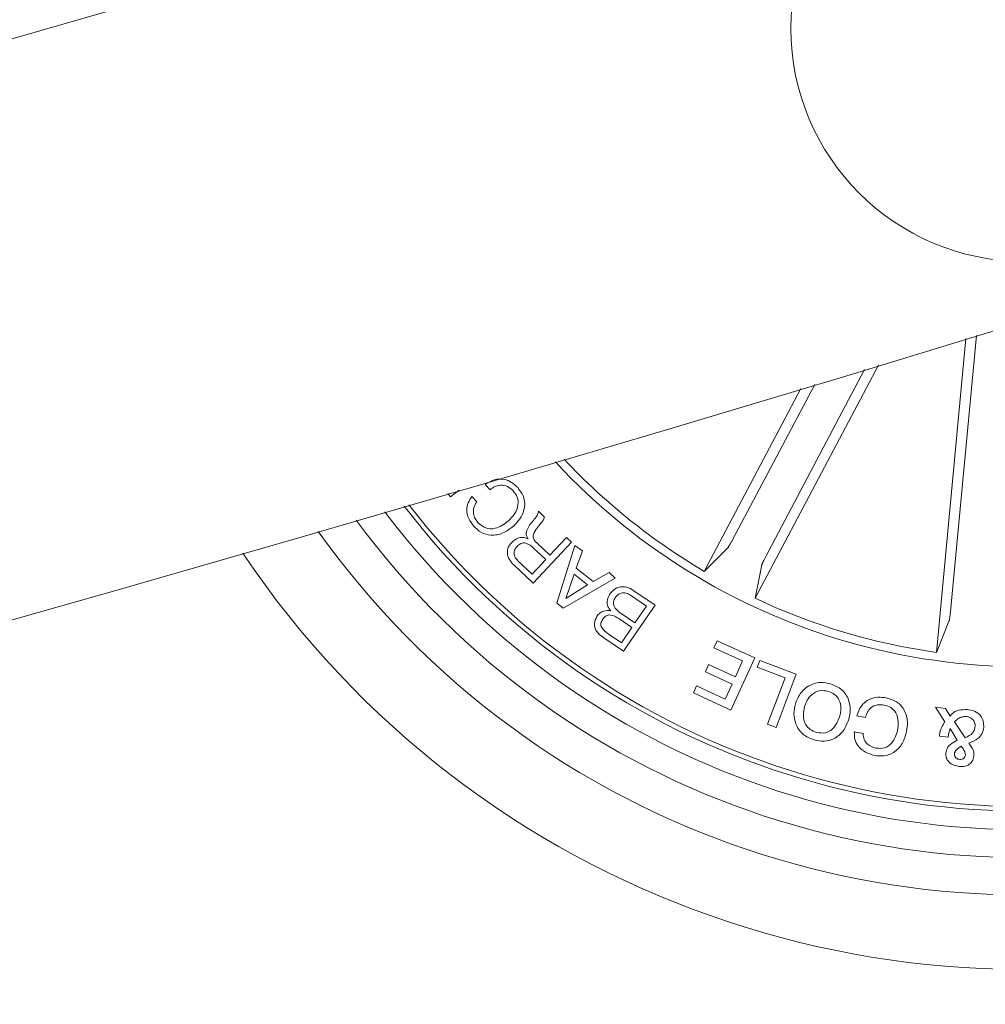
# Model space of a CAD drawing. Units: inches. Extents: x 1.3 to 15.2, y -1.9 to 5.7.
# Drawn here: x 12.7 to 12.8, y -1.8 to -1.7 of the extents above; entities that cross this region are included whole.
import ezdxf

# ---------------------------------------------------------------- set-up
doc = ezdxf.new("R2010")
doc.units = ezdxf.units.IN
doc.header["$MEASUREMENT"] = 0

msp = doc.modelspace()

# ---------------------------------------------------------------- linework, layer by layer
at = {"color": 7, "linetype": 'Continuous', "lineweight": 0}
for p, q in [((12.79883495211953, -1.742785992679112, 0.0001791338231357839), (12.79725614428872, -1.759622635898106, 0.0001791338231357839)), ((12.79801425576562, -1.757432522830479, 0.0001791338231357839), (12.79940393805856, -1.742612185534947, 0.0001791338231357839)), ((12.79414531827325, -1.744212212619297, 0.0001791338231357839), (12.78753331542367, -1.756722989139073, 0.0001791338231357839)), ((12.78809878468865, -1.754475178775303, 0.0001791338231357839), (12.79340425372476, -1.744436802920811, 0.0001791338231357839)), ((12.78998431802148, -1.745469632205479, 0.0001791338231357839), (12.78480032325143, -1.755278410968296, 0.0001791338231357839)), ((12.78633877873773, -1.753545107898228, 0.0001791338231357839), (12.79072466731424, -1.74524647241544, 0.0001791338231357839)), ((12.7716438496148, -1.75092274194669, 0.0001791338231357839), (12.77117780089731, -1.751284661349766, 0.0001791338231357839)), ((12.77330515027398, -1.750901284274571, 0.0001791338231357839), (12.77304473758096, -1.750614705142491, 0.0001791338231357839)), ((12.77117780089731, -1.751284661349766, 0.0001791338231357839), (12.77103516698236, -1.751101079043858, 0.0001791338231357839)), ((12.77232858777398, -1.75126511102628, 0.0001791338231357839), (12.77258900046701, -1.75155169015836, 0.0001791338231357839)), ((12.77590003848428, -1.752055230197422, 0.0001791338231357839), (12.77622720837945, -1.752362074908726, 0.0001791338231357839)), ((12.77651539683694, -1.754415574130528, 0.0001791338231357839), (12.77740505576486, -1.753466429767125, 0.0001791338231357839)), ((12.77740505576486, -1.753466429767125, 0.0001791338231357839), (12.77766677976007, -1.753712000903599, 0.0001791338231357839)), ((12.77766677976007, -1.753712000903599, 0.0001791338231357839), (12.77561125398034, -1.755904259738438, 0.0001791338231357839)), ((12.77630052209252, -1.754644217547886, 0.0001791338231357839), (12.77565786481256, -1.754041733798497, 0.0001791338231357839)), ((12.77579030633325, -1.753735842761509, 0.0001791338231357839), (12.77651539683694, -1.754415574130528, 0.0001791338231357839)), ((12.77689078688974, -1.75698119646024, 0.0001791338231357839), (12.77785805106515, -1.753896298465245, 0.0001791338231357839)), ((12.77785805106515, -1.753896298465245, 0.0001791338231357839), (12.77826157451028, -1.754183831271641, 0.0001791338231357839)), ((12.77826157451028, -1.754183831271641, 0.0001791338231357839), (12.77792498708124, -1.755096259173863, 0.0001791338231357839)), ((12.78480032325143, -1.755278410968296, 0.0001791338231357839), (12.78608975053186, -1.753969969806187, 0.0001791338231357839)), ((12.77479878306741, -1.754711928424351, 0.0001791338231357839), (12.77556440472955, -1.755430045184605, 0.0001791338231357839)), ((12.77556440472955, -1.755430045184605, 0.0001791338231357839), (12.77630052209252, -1.754644217547886, 0.0001791338231357839)), ((12.77561125398034, -1.755904259738438, 0.0001791338231357839), (12.77457770943994, -1.754934849795811, 0.0001791338231357839)), ((12.77792498708124, -1.755096259173863, 0.0001791338231357839), (12.77883759379739, -1.755828204211705, 0.0001791338231357839)), ((12.78753331542367, -1.756722989139073, 0.0001791338231357839), (12.78788802266473, -1.754920306262486, 0.0001791338231357839)), ((12.78002307057733, -1.755633893069737, 0.0001791338231357839), (12.77722105622643, -1.757246079501622, 0.0001791338231357839)), ((12.77781972527856, -1.755434336719029, 0.0001791338231357839), (12.77736482262964, -1.756727280673497, 0.0001791338231357839)), ((12.77853086829537, -1.756005110797398, 0.0001791338231357839), (12.77781972527856, -1.755434336719029, 0.0001791338231357839)), ((12.77883759379739, -1.755828204211705, 0.0001791338231357839), (12.77969345689172, -1.755335631427281, 0.0001791338231357839)), ((12.77969345689172, -1.755335631427281, 0.0001791338231357839), (12.78002307057733, -1.755633893069737, 0.0001791338231357839)), ((12.77736482262964, -1.756727280673497, 0.0001791338231357839), (12.77853086829537, -1.756005110797398, 0.0001791338231357839)), ((12.78096774459237, -1.756281437930577, 0.0001791338231357839), (12.78215435386056, -1.757092061099522, 0.0001791338231357839)), ((12.78169760346765, -1.757141890582554, 0.0001791338231357839), (12.78083041549081, -1.75654870515775, 0.0001791338231357839)), ((12.77722105622643, -1.757246079501622, 0.0001791338231357839), (12.77689078688974, -1.75698119646024, 0.0001791338231357839)), ((12.78215435386056, -1.757092061099522, 0.0001791338231357839), (12.78046855569238, -1.75955778604459, 0.0001791338231357839)), ((12.78107950330133, -1.758045973834507, 0.0001791338231357839), (12.78169760346765, -1.757141890582554, 0.0001791338231357839)), ((12.78091106057519, -1.758292975482457, 0.0001791338231357839), (12.78020373225564, -1.75780898576688, 0.0001791338231357839)), ((12.78028837085122, -1.757505240497105, 0.0001791338231357839), (12.78107950330133, -1.758045973834507, 0.0001791338231357839)), ((12.78034910798425, -1.75911480432462, 0.0001791338231357839), (12.78091106057519, -1.758292975482457, 0.0001791338231357839)), ((12.79725614428872, -1.759622635898106, 0.0001791338231357839), (12.79794672370309, -1.757920327243321, 0.0001791338231357839)), ((12.78046855569238, -1.75955778604459, 0.0001791338231357839), (12.77956775069589, -1.758942427691929, 0.0001791338231357839)), ((12.7796417796647, -1.758630814609043, 0.0001791338231357839), (12.78034910798425, -1.75911480432462, 0.0001791338231357839)), ((12.7853083932435, -1.759376587924473, 0.0001791338231357839), (12.78548237920159, -1.758996787127964, 0.0001791338231357839)), ((12.78685823321695, -1.760086598453038, 0.0001791338231357839), (12.7853083932435, -1.759376587924473, 0.0001791338231357839)), ((12.78548237920159, -1.758996787127964, 0.0001791338231357839), (12.78750697017068, -1.75992399698209, 0.0001791338231357839)), ((12.78750697017068, -1.75992399698209, 0.0001791338231357839), (12.78622356295938, -1.762725653705113, 0.0001791338231357839)), ((12.78485611319894, -1.760663332995884, 0.0001791338231357839), (12.78503069520349, -1.760283293780796, 0.0001791338231357839)), ((12.78503069520349, -1.760283293780796, 0.0001791338231357839), (12.786466928724, -1.760941090640538, 0.0001791338231357839)), ((12.786466928724, -1.760941090640538, 0.0001791338231357839), (12.78685823321695, -1.760086598453038, 0.0001791338231357839)), ((12.78764000773782, -1.760425152835362, 0.0001791338231357839), (12.78777912497873, -1.760056080874913, 0.0001791338231357839)), ((12.78913447499627, -1.760988535937779, 0.0001791338231357839), (12.78764000773782, -1.760425152835362, 0.0001791338231357839)), ((12.78777912497873, -1.760056080874913, 0.0001791338231357839), (12.78973499179239, -1.760793747958653, 0.0001791338231357839)), ((12.78629240632409, -1.761321129855626, 0.0001791338231357839), (12.78485611319894, -1.760663332995884, 0.0001791338231357839)), ((12.78819445014352, -1.763480248507969, 0.0001791338231357839), (12.78913447499627, -1.760988535937779, 0.0001791338231357839)), ((12.78973499179239, -1.760793747958653, 0.0001791338231357839), (12.78865590930337, -1.763654532489292, 0.0001791338231357839)), ((12.78421077370996, -1.761803450641148, 0.0001791338231357839), (12.78438475966806, -1.761423649844639, 0.0001791338231357839)), ((12.78438475966806, -1.761423649844639, 0.0001791338231357839), (12.78592279792184, -1.762128415164463, 0.0001791338231357839)), ((12.78592279792184, -1.762128415164463, 0.0001791338231357839), (12.78629240632409, -1.761321129855626, 0.0001791338231357839)), ((12.78622356295938, -1.762725653705113, 0.0001791338231357839), (12.78421077370996, -1.761803450641148, 0.0001791338231357839)), ((12.79770466924066, -1.763352217730992, 0.0001791338231357839), (12.7972039306199, -1.762563052234166, 0.0001791338231357839)), ((12.7972039306199, -1.762563052234166, 0.0001791338231357839), (12.79775336623544, -1.76262814050626, 0.0001791338231357839)), ((12.79775336623544, -1.76262814050626, 0.0001791338231357839), (12.79799238086099, -1.763043704089634, 0.0001791338231357839)), ((12.79345736146325, -1.763120951709263, 0.0001791338231357839), (12.79297927260751, -1.763025107440464, 0.0001791338231357839)), ((12.78865590930337, -1.763654532489292, 0.0001791338231357839), (12.78819445014352, -1.763480248507969, 0.0001791338231357839)), ((12.79837492347116, -1.764329018649571, 0.0001791338231357839), (12.79799869895334, -1.763712468204014, 0.0001791338231357839)), ((12.79822805762643, -1.763342919406407, 0.0001791338231357839), (12.79881009698266, -1.764209570941441, 0.0001791338231357839)), ((12.79285249352807, -1.763884129580967, 0.0001791338231357839), (12.79332307219858, -1.763978543338292, 0.0001791338231357839)), ((12.79788521170968, -1.764166655597203, 0.0001791338231357839), (12.79742333531732, -1.764123263415806, 0.0001791338231357839))]:
    msp.add_line(p, q, dxfattribs=at)
msp.add_circle((12.80194814107793, -1.72614063767983, 0.0001791338231357839), 0.01249999999999912, dxfattribs=at)
for centre, radius, start, end in [((12.03557458758707, 0.7583455418973504, 0.0001791338231357839), 2.585000000000038, 240.1108120727953, 297.7275895478719), ((12.03557458758707, 0.7583455418973504, 0.0001791338231357839), 2.615000000000039, 240.1095541928516, 297.7536727093762), ((12.80194814107793, -1.72614063767983, 0.0001791338231357839), 0.05050000000000097, 213.8918163609291, 0.3943637662201791), ((12.80194814107793, -1.72614063767983, 0.0001791338231357839), 0.0465000000000012, 215.4778782115842, 358.808301915563), ((12.80194814107793, -1.72614063767983, 0.0001791338231357839), 0.04450000000000276, 216.3811139217497, 357.9050662054), ((12.80194814107793, -1.72614063767983, 0.0001791338231357839), 0.043000000000001, 217.1159043758748, 357.1702757512766), ((12.80194814107793, -1.72614063767983, 0.0001791338231357839), 0.04199444538644263, 217.639249669905, 356.6469304572451), ((12.80194814107793, -1.72614063767983, 0.0001791338231357839), 0.04175000000000073, 217.7704734718768, 356.5157066552756), ((12.80194814107793, -1.72614063767983, 0.0001791338231357839), 0.03425000000000005, 222.7778634929759, 287.1430900635777), ((12.80194814107793, -1.72614063767983, 0.0001791338231357839), 0.03380918254822775, 223.147765674021, 239.5228615074236), ((12.80194814107793, -1.72614063767983, 0.0001791338231357839), 0.03380918254822859, 244.7633186197227, 262.0228615074256)]:
    msp.add_arc(centre, radius, start, end, dxfattribs=at)
for points, knots in [([(12.77304473758096, -1.750614705142491, 0.0001791338231357839), (12.77319959824231, -1.750517700606826, 0.0001791338231357839), (12.77350865024468, -1.750324110796955, 0.0001791338231357839), (12.77403547000371, -1.75029728255898, 0.0001791338231357839), (12.77447554195924, -1.750479201477679, 0.0001791338231357839), (12.77467970549445, -1.750679444199596, 0.0001791338231357839), (12.77478191495294, -1.750779690799229, 0.0001791338231357839)], [0, 0, 0, 0, 0.2802314872344899, 0.5592517912928847, 0.7793502365848353, 1, 1, 1, 1]), ([(12.7745358669793, -1.750956835803501, 0.0001791338231357839), (12.77443959698429, -1.750868200521607, 0.0001791338231357839), (12.77424736309087, -1.750691211779378, 0.0001791338231357839), (12.77387521692566, -1.750630408943371, 0.0001791338231357839), (12.77354592001597, -1.750711122249376, 0.0001791338231357839), (12.77338547258471, -1.750837845018664, 0.0001791338231357839), (12.77330515027398, -1.750901284274571, 0.0001791338231357839)], [0, 0, 0, 0, 0.2799890775992017, 0.5590879119834972, 0.779273015085097, 0.9999999999999999, 0.9999999999999999, 0.9999999999999999, 0.9999999999999999]), ([(12.77426907658929, -1.752582850512974, 0.0001791338231357839), (12.77439104703917, -1.752458109229755, 0.0001791338231357839), (12.77463446716213, -1.752209159270732, 0.0001791338231357839), (12.77483164650507, -1.751750285774476, 0.0001791338231357839), (12.77479080072344, -1.751283912831829, 0.0001791338231357839), (12.77462100029546, -1.75106606085785, 0.0001791338231357839), (12.7745358669793, -1.750956835803501, 0.0001791338231357839)], [0, 0, 0, 0, 0.281045283335375, 0.5608905886136701, 0.7798424845590782, 0.9999999999999999, 0.9999999999999999, 0.9999999999999999, 0.9999999999999999]), ([(12.77478191495294, -1.750779690799229, 0.0001791338231357839), (12.77491671295547, -1.750958333294632, 0.0001791338231357839), (12.77518568181831, -1.751314787158494, 0.0001791338231357839), (12.77516144498125, -1.751964627690652, 0.0001791338231357839), (12.77491570874505, -1.752478885685443, 0.0001791338231357839), (12.7746730293727, -1.752726115152251, 0.0001791338231357839), (12.77455154300088, -1.752849879321568, 0.0001791338231357839)], [0, 0, 0, 0, 0.279766291593003, 0.5582309818946138, 0.7788484671254287, 1, 1, 1, 1]), ([(12.77242383599634, -1.752854409274571, 0.0001791338231357839), (12.7723230619014, -1.752724309947277, 0.0001791338231357839), (12.77212170912753, -1.75246436357469, 0.0001791338231357839), (12.77202458013313, -1.75200422144262, 0.0001791338231357839), (12.77210188892233, -1.75158023491422, 0.0001791338231357839), (12.77225298832468, -1.751370198424022, 0.0001791338231357839), (12.77232858777398, -1.75126511102628, 0.0001791338231357839)], [0, 0, 0, 0, 0.2801852375557624, 0.559827154148383, 0.7797686540875471, 1, 1, 1, 1]), ([(12.77258900046701, -1.75155169015836, 0.0001791338231357839), (12.77252715260875, -1.751647604333867, 0.0001791338231357839), (12.77240363870645, -1.751839150725877, 0.0001791338231357839), (12.77238949708976, -1.752165962834942, 0.0001791338231357839), (12.77248123122864, -1.752445851760017, 0.0001791338231357839), (12.77259294825572, -1.752584837488472, 0.0001791338231357839), (12.77264884353036, -1.752654376086705, 0.0001791338231357839)], [0, 0, 0, 0, 0.2799876303541388, 0.5591521807648908, 0.77943102701752, 1, 1, 1, 1]), ([(12.77572998643274, -1.752423110064976, 0.0001791338231357839), (12.77577330835312, -1.752359548792954, 0.0001791338231357839), (12.77585062498897, -1.752246110984119, 0.0001791338231357839), (12.77588494750126, -1.752113525581988, 0.0001791338231357839), (12.77590003848428, -1.752055230197422, 0.0001791338231357839)], [0, 0, 0, 0, 0.5603182279005435, 1, 1, 1, 1]), ([(12.77264884353036, -1.752654376086705, 0.0001791338231357839), (12.77277813774552, -1.75277153401815, 0.0001791338231357839), (12.7730361818877, -1.753005356682861, 0.0001791338231357839), (12.7736931270422, -1.753007100788485, 0.0001791338231357839), (12.77405048156018, -1.752743869827588, 0.0001791338231357839), (12.77426907658929, -1.752582850512974, 0.0001791338231357839)], [0, 0, 0, 0, 0.2805434287499657, 0.5599058575698093, 0.9999999999999999, 0.9999999999999999, 0.9999999999999999, 0.9999999999999999]), ([(12.77534571528787, -1.753539862689488, 0.0001791338231357839), (12.77531698403465, -1.753494111158714, 0.0001791338231357839), (12.77525964191571, -1.753402799801753, 0.0001791338231357839), (12.77522496504892, -1.753239844528943, 0.0001791338231357839), (12.7752643681939, -1.753080178162518, 0.0001791338231357839), (12.77540638473527, -1.752789373663633, 0.0001791338231357839), (12.77558616511792, -1.752585892005685, 0.0001791338231357839), (12.77572998643274, -1.752423110064976, 0.0001791338231357839)], [0, 0, 0, 0, 0.1251203739875822, 0.2497164781041801, 0.3743487275473225, 0.4994893919926501, 1, 1, 1, 1]), ([(12.77622720837945, -1.752362074908726, 0.0001791338231357839), (12.77620162496944, -1.752428626068289, 0.0001791338231357839), (12.77615011980408, -1.752562608538829, 0.0001791338231357839), (12.77597120903529, -1.752748194960065, 0.0001791338231357839), (12.77586203094107, -1.752895662025081, 0.0001791338231357839), (12.77579531312341, -1.752985777911656, 0.0001791338231357839)], [0, 0, 0, 0, 0.2773690003178998, 0.5584062570453291, 1, 1, 1, 1]), ([(12.77455154300088, -1.752849879321568, 0.0001791338231357839), (12.77437334167491, -1.752987492670188, 0.0001791338231357839), (12.77401754108537, -1.753262254433617, 0.0001791338231357839), (12.77338097089518, -1.753379374728079, 0.0001791338231357839), (12.77280843098609, -1.753221558854813, 0.0001791338231357839), (12.77255219549525, -1.752976946326276, 0.0001791338231357839), (12.77242383599634, -1.752854409274571, 0.0001791338231357839)], [0, 0, 0, 0, 0.2804297247488615, 0.559912003170515, 0.7795407866255981, 1, 1, 1, 1]), ([(12.77579531312341, -1.752985777911656, 0.0001791338231357839), (12.77575164340699, -1.753051046653878, 0.0001791338231357839), (12.77566472012268, -1.753180962162878, 0.0001791338231357839), (12.77559101287238, -1.753399687116973, 0.0001791338231357839), (12.77566306595901, -1.753600082461118, 0.0001791338231357839), (12.77574784724215, -1.753690540639473, 0.0001791338231357839), (12.77579030633325, -1.753735842761509, 0.0001791338231357839)], [0, 0, 0, 0, 0.2811963618955973, 0.5597130761505869, 0.7795010653863941, 1, 1, 1, 1]), ([(12.77444646001214, -1.753737034854405, 0.0001791338231357839), (12.77451448447443, -1.753672851245645, 0.0001791338231357839), (12.77465032690693, -1.753544678861067, 0.0001791338231357839), (12.7748984950349, -1.753446445409862, 0.0001791338231357839), (12.77514350823115, -1.753451582628708, 0.0001791338231357839), (12.77527826978785, -1.753510417164994, 0.0001791338231357839), (12.77534571528787, -1.753539862689488, 0.0001791338231357839)], [0, 0, 0, 0, 0.280384975716751, 0.5599188271302553, 0.7797480566306952, 1, 1, 1, 1]), ([(12.78608975053186, -1.753969969806187, 0.0001791338231357839), (12.7860993458916, -1.7539579771323, 0.0001791338231357839), (12.78611854182997, -1.753933985261762, 0.0001791338231357839), (12.78617629957359, -1.753839237040316, 0.0001791338231357839), (12.786248043646, -1.753714003250321, 0.0001791338231357839), (12.78630507994196, -1.75360863699448, 0.0001791338231357839), (12.78633502622614, -1.753552182147155, 0.0001791338231357839), (12.78633877873773, -1.753545107898228, 0.0001791338231357839)], [0, 0, 0, 0, 0.2414633011899925, 0.4830579334035826, 0.7241158328716077, 0.9654294827568514, 1, 1, 1, 1]), ([(12.77457770943994, -1.754934849795811, 0.0001791338231357839), (12.77448980595289, -1.754842007876908, 0.0001791338231357839), (12.77431450904055, -1.754656862756223, 0.0001791338231357839), (12.77420258130489, -1.754307030929946, 0.0001791338231357839), (12.77425737458042, -1.753972812369584, 0.0001791338231357839), (12.77438335385375, -1.75381572422293, 0.0001791338231357839), (12.77444646001214, -1.753737034854405, 0.0001791338231357839)], [0, 0, 0, 0, 0.2808372360701238, 0.5600449083640617, 0.779615527481776, 1, 1, 1, 1]), ([(12.77474746346826, -1.753940405902378, 0.0001791338231357839), (12.77469635312903, -1.754005519946228, 0.0001791338231357839), (12.77459433806824, -1.754135486079162, 0.0001791338231357839), (12.77457409992686, -1.754377127684021, 0.0001791338231357839), (12.77466396426033, -1.754572847407568, 0.0001791338231357839), (12.77475377377588, -1.754665496193072, 0.0001791338231357839), (12.77479878306741, -1.754711928424351, 0.0001791338231357839)], [0, 0, 0, 0, 0.279934927872264, 0.558743673346097, 0.7788582365054674, 1, 1, 1, 1]), ([(12.77565786481256, -1.754041733798497, 0.0001791338231357839), (12.77552029408688, -1.753925691225552, 0.0001791338231357839), (12.77534815037937, -1.753780485923778, 0.0001791338231357839), (12.77508382281445, -1.753742462011891, 0.0001791338231357839), (12.7749097337205, -1.75378800446361, 0.0001791338231357839), (12.77481233953722, -1.753879475410704, 0.0001791338231357839), (12.77474746346826, -1.753940405902378, 0.0001791338231357839)], [0, 0, 0, 0, 0.4988979802212402, 0.6242763318092277, 0.7497235071691143, 1, 1, 1, 1]), ([(12.78809878468865, -1.754475178775303, 0.0001791338231357839), (12.78807280921652, -1.754524967328839, 0.0001791338231357839), (12.78802087140249, -1.754624519268491, 0.0001791338231357839), (12.78795491307494, -1.754758827692255, 0.0001791338231357839), (12.78790787095597, -1.7548619855878, 0.0001791338231357839), (12.78789105138607, -1.754906858027097, 0.0001791338231357839), (12.78788836585402, -1.754918782421308, 0.0001791338231357839), (12.78788802266473, -1.754920306262486, 0.0001791338231357839)], [0, 0, 0, 0, 0.2412428812404691, 0.4823638175830122, 0.723393994336678, 0.9646519886709355, 1, 1, 1, 1]), ([(12.77973744511957, -1.756481232699864, 0.0001791338231357839), (12.77982425793525, -1.756382276770337, 0.0001791338231357839), (12.77999792699244, -1.756184315411188, 0.0001791338231357839), (12.78036317273901, -1.756077503552389, 0.0001791338231357839), (12.78070261308527, -1.756122099008172, 0.0001791338231357839), (12.78087928274828, -1.756228274068361, 0.0001791338231357839), (12.78096774459237, -1.756281437930577, 0.0001791338231357839)], [0, 0, 0, 0, 0.2794793804038812, 0.5590985629860655, 0.7792323055333062, 1, 1, 1, 1]), ([(12.77977642655725, -1.757390322741978, 0.0001791338231357839), (12.77971799023927, -1.757317264635939, 0.0001791338231357839), (12.77960133429928, -1.757171419340951, 0.0001791338231357839), (12.77955353202014, -1.756825600188508, 0.0001791338231357839), (12.77966772766404, -1.756611774924155, 0.0001791338231357839), (12.77973744511957, -1.756481232699864, 0.0001791338231357839)], [0, 0, 0, 0, 0.2810621494330433, 0.5610820525685364, 1, 1, 1, 1]), ([(12.78002092481012, -1.756683650073521, 0.0001791338231357839), (12.77997949539047, -1.756755842106214, 0.0001791338231357839), (12.77991728568696, -1.756864244420045, 0.0001791338231357839), (12.77991537046475, -1.757031555311661, 0.0001791338231357839), (12.77999360717438, -1.757267106617357, 0.0001791338231357839), (12.78015748312609, -1.757399498832699, 0.0001791338231357839), (12.78028837085122, -1.757505240497105, 0.0001791338231357839)], [0, 0, 0, 0, 0.2503205524213607, 0.375877033364117, 0.5015129770550125, 1, 1, 1, 1]), ([(12.78083041549081, -1.75654870515775, 0.0001791338231357839), (12.78075490126806, -1.756504407846952, 0.0001791338231357839), (12.78060431122391, -1.756416070395479, 0.0001791338231357839), (12.78035116945666, -1.75641768263692, 0.0001791338231357839), (12.78014732398863, -1.756521536452121, 0.0001791338231357839), (12.78006310597041, -1.756629550507919, 0.0001791338231357839), (12.78002092481012, -1.756683650073521, 0.0001791338231357839)], [0, 0, 0, 0, 0.2804996185121809, 0.5593707833269623, 0.7793078962092216, 1, 1, 1, 1]), ([(12.77903136849756, -1.757690968570225, 0.0001791338231357839), (12.77908141272068, -1.757628516133389, 0.0001791338231357839), (12.77918141433524, -1.757503719620873, 0.0001791338231357839), (12.77944262291662, -1.75736598245321, 0.0001791338231357839), (12.77964998434096, -1.757381102830381, 0.0001791338231357839), (12.77977642655725, -1.757390322741978, 0.0001791338231357839)], [0, 0, 0, 0, 0.2810467213719763, 0.5616057988910497, 0.9999999999999999, 0.9999999999999999, 0.9999999999999999, 0.9999999999999999]), ([(12.77956775069589, -1.758942427691929, 0.0001791338231357839), (12.77933764786095, -1.758798961934607, 0.0001791338231357839), (12.77904974902264, -1.758619461213192, 0.0001791338231357839), (12.77890684890255, -1.758251081232521, 0.0001791338231357839), (12.77888362902069, -1.757987183258541, 0.0001791338231357839), (12.7789724031512, -1.757809192907169, 0.0001791338231357839), (12.77903136849756, -1.757690968570225, 0.0001791338231357839)], [0, 0, 0, 0, 0.4998335156706553, 0.6253790334776913, 0.751170133484943, 0.9999999999999999, 0.9999999999999999, 0.9999999999999999, 0.9999999999999999]), ([(12.77935472369546, -1.757834496554844, 0.0001791338231357839), (12.7793123666118, -1.757905433880493, 0.0001791338231357839), (12.77924880724053, -1.758011879637111, 0.0001791338231357839), (12.77924439017306, -1.758179191267628, 0.0001791338231357839), (12.77934060776346, -1.758407704666618, 0.0001791338231357839), (12.77950798336508, -1.758531697511527, 0.0001791338231357839), (12.7796417796647, -1.758630814609043, 0.0001791338231357839)], [0, 0, 0, 0, 0.2502291479750998, 0.3754840028326885, 0.5007759275185472, 1, 1, 1, 1]), ([(12.78020373225564, -1.75780898576688, 0.0001791338231357839), (12.78006230555803, -1.757720457837232, 0.0001791338231357839), (12.77988526063309, -1.757609634202629, 0.0001791338231357839), (12.77964034378065, -1.757618755976557, 0.0001791338231357839), (12.77948559873612, -1.757675935879417, 0.0001791338231357839), (12.77940702262948, -1.757771134172978, 0.0001791338231357839), (12.77935472369546, -1.757834496554844, 0.0001791338231357839)], [0, 0, 0, 0, 0.4989169604128748, 0.6245688918638999, 0.7501193734874542, 1, 1, 1, 1]), ([(12.7979467237031, -1.757920327243321, 0.0001791338231357839), (12.79795099228515, -1.757905606115552, 0.0001791338231357839), (12.79795953247983, -1.757876153408455, 0.0001791338231357839), (12.79797668929562, -1.757766483098438, 0.0001791338231357839), (12.79799496233757, -1.757623234128205, 0.0001791338231357839), (12.79800736919609, -1.757504108613238, 0.0001791338231357839), (12.79801348356619, -1.757440549831545, 0.0001791338231357839), (12.79801425576562, -1.757432522830479, 0.0001791338231357839)], [0, 0, 0, 0, 0.2414182596557916, 0.4830079189801302, 0.7243593727253228, 0.9651886403508627, 1, 1, 1, 1]), ([(12.78968605637903, -1.762391152438633, 0.0001791338231357839), (12.78977326564909, -1.762178241527836, 0.0001791338231357839), (12.78994756304139, -1.761752715474023, 0.0001791338231357839), (12.79046441553384, -1.761336527238365, 0.0001791338231357839), (12.79105228216836, -1.761197024653315, 0.0001791338231357839), (12.79140493787329, -1.761276214114938, 0.0001791338231357839), (12.79158160329217, -1.761315884646885, 0.0001791338231357839)], [0, 0, 0, 0, 0.2799939209544005, 0.5595988849442867, 0.7793778850629624, 1, 1, 1, 1]), ([(12.79158160329217, -1.761315884646885, 0.0001791338231357839), (12.79179485576643, -1.761399590922393, 0.0001791338231357839), (12.79222052723172, -1.761566676312947, 0.0001791338231357839), (12.79256540558217, -1.762130674846164, 0.0001791338231357839), (12.79266727491969, -1.76270825548472, 0.0001791338231357839), (12.79259200491196, -1.763056284394738, 0.0001791338231357839), (12.7925543510949, -1.763230385837071, 0.0001791338231357839)], [0, 0, 0, 0, 0.2798339521028467, 0.5585741916536707, 0.7791767646215121, 1, 1, 1, 1]), ([(12.79146388411874, -1.761719288882725, 0.0001791338231357839), (12.79130335477149, -1.761687727673189, 0.0001791338231357839), (12.79098301950085, -1.761624747484385, 0.0001791338231357839), (12.79057134410241, -1.761858969364594, 0.0001791338231357839), (12.79030816135116, -1.762178760297767, 0.0001791338231357839), (12.79022210720485, -1.762416455096398, 0.0001791338231357839), (12.79017904639596, -1.76253539567899, 0.0001791338231357839)], [0, 0, 0, 0, 0.279717346233528, 0.5581741490956896, 0.778913865964696, 1, 1, 1, 1]), ([(12.79206136107797, -1.763086142596714, 0.0001791338231357839), (12.79209437326818, -1.76293226686778, 0.0001791338231357839), (12.79216029605682, -1.762624988947406, 0.0001791338231357839), (12.79206827311553, -1.762184406741534, 0.0001791338231357839), (12.79181280821831, -1.761852377529342, 0.0001791338231357839), (12.79158031885195, -1.761763700091583, 0.0001791338231357839), (12.79146388411874, -1.761719288882725, 0.0001791338231357839)], [0, 0, 0, 0, 0.280610505657751, 0.5603574599551739, 0.7798193411634976, 1, 1, 1, 1]), ([(12.79297927260751, -1.763025107440464, 0.0001791338231357839), (12.79304927304631, -1.762842814621687, 0.0001791338231357839), (12.79318888491526, -1.762479242027544, 0.0001791338231357839), (12.79362489651048, -1.762120301734322, 0.0001791338231357839), (12.79412002187446, -1.762004091287684, 0.0001791338231357839), (12.79442215968969, -1.76204769216775, 0.0001791338231357839), (12.79457345843667, -1.762069525775425, 0.0001791338231357839)], [0, 0, 0, 0, 0.280365956866137, 0.5591738551745911, 0.779251586561501, 1, 1, 1, 1]), ([(12.79457345843667, -1.762069525775425, 0.0001791338231357839), (12.79479111360769, -1.762132966757077, 0.0001791338231357839), (12.79522536468077, -1.762259539970261, 0.0001791338231357839), (12.79560839943289, -1.762794505365415, 0.0001791338231357839), (12.79572896340073, -1.76336111184469, 0.0001791338231357839), (12.79567990407828, -1.763709161804089, 0.0001791338231357839), (12.79565534234399, -1.76388341432523, 0.0001791338231357839)], [0, 0, 0, 0, 0.2798681100179298, 0.5583741775299029, 0.7788983710881578, 1, 1, 1, 1]), ([(12.79070303082818, -1.764318766650669, 0.0001791338231357839), (12.79048602337005, -1.764235705585589, 0.0001791338231357839), (12.79005307122096, -1.764069990236726, 0.0001791338231357839), (12.78969085545413, -1.763506776364791, 0.0001791338231357839), (12.78957560052792, -1.76292203333899, 0.0001791338231357839), (12.78964922895658, -1.762568155059943, 0.0001791338231357839), (12.78968605637903, -1.762391152438633, 0.0001791338231357839)], [0, 0, 0, 0, 0.2800106938720779, 0.5586500699984278, 0.7792458617839704, 1, 1, 1, 1]), ([(12.79017904639596, -1.76253539567899, 0.0001791338231357839), (12.79014680856788, -1.762692849712758, 0.0001791338231357839), (12.79008240318093, -1.763007414575737, 0.0001791338231357839), (12.79018896362098, -1.763456802241921, 0.0001791338231357839), (12.79046406811449, -1.763783397420733, 0.0001791338231357839), (12.79070203370331, -1.763871307600533, 0.0001791338231357839), (12.79082128644342, -1.76391536241483, 0.0001791338231357839)], [0, 0, 0, 0, 0.2803953641980383, 0.5601795470641505, 0.7795908457668297, 1, 1, 1, 1]), ([(12.79445889830941, -1.762454094943516, 0.0001791338231357839), (12.79433151247647, -1.762438999626275, 0.0001791338231357839), (12.79407731458773, -1.76240887698482, 0.0001791338231357839), (12.79374013068529, -1.762566596037464, 0.0001791338231357839), (12.79353446305444, -1.762830183605187, 0.0001791338231357839), (12.79348309175997, -1.763023916752166, 0.0001791338231357839), (12.79345736146325, -1.763120951709263, 0.0001791338231357839)], [0, 0, 0, 0, 0.2802084697581226, 0.5591548115817432, 0.7791942441847017, 1, 1, 1, 1]), ([(12.79517200827951, -1.763815941867344, 0.0001791338231357839), (12.7951951151488, -1.763654549887329, 0.0001791338231357839), (12.79524120203137, -1.763332651964339, 0.0001791338231357839), (12.79512653454238, -1.762879292195526, 0.0001791338231357839), (12.794831419615, -1.762558244638326, 0.0001791338231357839), (12.79458324482813, -1.762488859806039, 0.0001791338231357839), (12.79445889830941, -1.762454094943516, 0.0001791338231357839)], [0, 0, 0, 0, 0.2810650527371907, 0.560587066926232, 0.7798347318164811, 1, 1, 1, 1]), ([(12.79082128644342, -1.76391536241483, 0.0001791338231357839), (12.79097833013234, -1.763943040165243, 0.0001791338231357839), (12.79129211712968, -1.763998342726294, 0.0001791338231357839), (12.79180749353841, -1.763690542369902, 0.0001791338231357839), (12.79196506737404, -1.763315395587911, 0.0001791338231357839), (12.79206136107797, -1.763086142596714, 0.0001791338231357839)], [0, 0, 0, 0, 0.2803908044614479, 0.5602452999983508, 1, 1, 1, 1]), ([(12.79799238086099, -1.763043704089634, 0.0001791338231357839), (12.79805408809131, -1.762970058758251, 0.0001791338231357839), (12.798177946778, -1.76282223792788, 0.0001791338231357839), (12.79850746941937, -1.762698284092005, 0.0001791338231357839), (12.79875306122455, -1.762695145323645, 0.0001791338231357839), (12.79890302062387, -1.762693228778355, 0.0001791338231357839)], [0, 0, 0, 0, 0.2788180117873083, 0.5596432149858778, 1, 1, 1, 1]), ([(12.79887596011514, -1.763072314319126, 0.0001791338231357839), (12.79880775675309, -1.763071123061353, 0.0001791338231357839), (12.7986713551367, -1.763068740635022, 0.0001791338231357839), (12.79843859946386, -1.763154621900634, 0.0001791338231357839), (12.79830786890453, -1.763271540412179, 0.0001791338231357839), (12.79822805762643, -1.763342919406407, 0.0001791338231357839)], [0, 0, 0, 0, 0.2803306934451132, 0.5606403930410174, 1, 1, 1, 1]), ([(12.79933622718209, -1.763599934634678, 0.0001791338231357839), (12.79933515842745, -1.763526008189276, 0.0001791338231357839), (12.7993330212211, -1.763378176252312, 0.0001791338231357839), (12.79920123251587, -1.763212053214319, 0.0001791338231357839), (12.79904573114904, -1.763104683567414, 0.0001791338231357839), (12.79893252727502, -1.763083099648055, 0.0001791338231357839), (12.79887596011514, -1.763072314319126, 0.0001791338231357839)], [0, 0, 0, 0, 0.2792439859892193, 0.5584088225893339, 0.7793400716171427, 0.9999999999999999, 0.9999999999999999, 0.9999999999999999, 0.9999999999999999]), ([(12.79890302062387, -1.762693228778355, 0.0001791338231357839), (12.79904109422605, -1.762711225022796, 0.0001791338231357839), (12.79931559033255, -1.762747002310798, 0.0001791338231357839), (12.79964020309935, -1.762988255274548, 0.0001791338231357839), (12.79978780510129, -1.763321006364341, 0.0001791338231357839), (12.79979415677409, -1.763538359741299, 0.0001791338231357839), (12.79979732871408, -1.763646903094761, 0.0001791338231357839)], [0, 0, 0, 0, 0.2811442217178159, 0.5589264928498564, 0.7797338221307508, 1, 1, 1, 1]), ([(12.7925543510949, -1.763230385837071, 0.0001791338231357839), (12.79247025754285, -1.763440927318088, 0.0001791338231357839), (12.79230221907606, -1.763861638143156, 0.0001791338231357839), (12.79180188448022, -1.764280210615693, 0.0001791338231357839), (12.79122563376601, -1.764433252892131, 0.0001791338231357839), (12.79087740168809, -1.76435696594678, 0.0001791338231357839), (12.79070303082818, -1.764318766650669, 0.0001791338231357839)], [0, 0, 0, 0, 0.2801142924683423, 0.5597334764076256, 0.7795445704877471, 1, 1, 1, 1]), ([(12.79742333531732, -1.764123263415806, 0.0001791338231357839), (12.79743213149932, -1.764028946943844, 0.0001791338231357839), (12.7974466058246, -1.763873746960995, 0.0001791338231357839), (12.79752530855303, -1.763670777570612, 0.0001791338231357839), (12.79761351961092, -1.763510760323756, 0.0001791338231357839), (12.79767429052775, -1.763405057439984, 0.0001791338231357839), (12.79770466924066, -1.763352217730992, 0.0001791338231357839)], [0, 0, 0, 0, 0.3401297319421077, 0.5596915094932635, 0.7798946284589269, 1, 1, 1, 1]), ([(12.79799869895334, -1.763712468204014, 0.0001791338231357839), (12.79797057256086, -1.763795658240598, 0.0001791338231357839), (12.79792039850487, -1.763944059126244, 0.0001791338231357839), (12.79789595344535, -1.764098701910628, 0.0001791338231357839), (12.79788521170968, -1.764166655597203, 0.0001791338231357839)], [0, 0, 0, 0, 0.5605764158521613, 1, 1, 1, 1]), ([(12.79881009698266, -1.764209570941441, 0.0001791338231357839), (12.79895408595178, -1.764135715432436, 0.0001791338231357839), (12.7991546695667, -1.764032831127691, 0.0001791338231357839), (12.79930679068456, -1.763785234251964, 0.0001791338231357839), (12.79932640331008, -1.76366177486288, 0.0001791338231357839), (12.79933622718209, -1.763599934634678, 0.0001791338231357839)], [0, 0, 0, 0, 0.5594383431851241, 0.7793247350591677, 1, 1, 1, 1]), ([(12.79979732871408, -1.763646903094761, 0.0001791338231357839), (12.79977733500901, -1.763763382645665, 0.0001791338231357839), (12.79973742444264, -1.763995894070112, 0.0001791338231357839), (12.79943892127718, -1.764310389601539, 0.0001791338231357839), (12.7991647099095, -1.764429884024517, 0.0001791338231357839), (12.7989967787301, -1.764503064212315, 0.0001791338231357839)], [0, 0, 0, 0, 0.2800992142478605, 0.5591218955346289, 1, 1, 1, 1]), ([(12.79392996669167, -1.765150847491734, 0.0001791338231357839), (12.79376425261004, -1.765104540918758, 0.0001791338231357839), (12.79343327068625, -1.765012052468434, 0.0001791338231357839), (12.79305603830839, -1.764696086169293, 0.0001791338231357839), (12.79285518186973, -1.764290553218734, 0.0001791338231357839), (12.7928533903583, -1.764019712423964, 0.0001791338231357839), (12.79285249352807, -1.763884129580967, 0.0001791338231357839)], [0, 0, 0, 0, 0.2803441401656776, 0.5599333618456508, 0.7797027365893777, 1, 1, 1, 1]), ([(12.79332307219858, -1.763978543338292, 0.0001791338231357839), (12.79333147237464, -1.764085396654236, 0.0001791338231357839), (12.7933482397556, -1.764298683880623, 0.0001791338231357839), (12.79358060675624, -1.76462555417829, 0.0001791338231357839), (12.79384638772967, -1.764708777057828, 0.0001791338231357839), (12.79400870442742, -1.764759602603428, 0.0001791338231357839)], [0, 0, 0, 0, 0.280998646179867, 0.5608943562650616, 1, 1, 1, 1]), ([(12.79565534234399, -1.76388341432523, 0.0001791338231357839), (12.79559294366467, -1.764101201958434, 0.0001791338231357839), (12.79546835073283, -1.764536063722053, 0.0001791338231357839), (12.7950194547145, -1.765008668569452, 0.0001791338231357839), (12.79446039056603, -1.7652182843188, 0.0001791338231357839), (12.79410697865369, -1.765173352370658, 0.0001791338231357839), (12.79392996669167, -1.765150847491734, 0.0001791338231357839)], [0, 0, 0, 0, 0.2803974051545874, 0.5598761891435314, 0.7795570082073711, 1, 1, 1, 1]), ([(12.79400870442742, -1.764759602603428, 0.0001791338231357839), (12.79416873041064, -1.76477444147743, 0.0001791338231357839), (12.79448833834565, -1.764804078051332, 0.0001791338231357839), (12.79497866489802, -1.764448200620579, 0.0001791338231357839), (12.79509864661852, -1.764055844324597, 0.0001791338231357839), (12.79517200827951, -1.763815941867344, 0.0001791338231357839)], [0, 0, 0, 0, 0.2803896000987445, 0.5600011903280869, 1, 1, 1, 1]), ([(12.7977606380021, -1.765037121829502, 0.0001791338231357839), (12.79777954847201, -1.764946422272393, 0.0001791338231357839), (12.79781740188796, -1.764764867394247, 0.0001791338231357839), (12.79804128921881, -1.764510927613658, 0.0001791338231357839), (12.7982483636222, -1.764398023468042, 0.0001791338231357839), (12.79837492347116, -1.764329018649571, 0.0001791338231357839)], [0, 0, 0, 0, 0.2796182327600959, 0.5597166711116135, 1, 1, 1, 1]), ([(12.79859534144754, -1.764655413684361, 0.0001791338231357839), (12.79850356747349, -1.764714522449994, 0.0001791338231357839), (12.79837586752223, -1.764796770021464, 0.0001791338231357839), (12.79824688310594, -1.764949593697855, 0.0001791338231357839), (12.79823087386864, -1.76503481745109, 0.0001791338231357839), (12.79822287202233, -1.765077414569371, 0.0001791338231357839)], [0, 0, 0, 0, 0.5609620056780477, 0.7805570317750696, 1, 1, 1, 1]), ([(12.79881063342447, -1.765132489261143, 0.0001791338231357839), (12.79880829026878, -1.765082127862241, 0.0001791338231357839), (12.79880359216685, -1.764981151650291, 0.0001791338231357839), (12.79870123162977, -1.764830775004127, 0.0001791338231357839), (12.7986355328879, -1.764721973434062, 0.0001791338231357839), (12.79859534144754, -1.764655413684361, 0.0001791338231357839)], [0, 0, 0, 0, 0.2786567571657802, 0.5587156907359692, 1, 1, 1, 1]), ([(12.7989967787301, -1.764503064212315, 0.0001791338231357839), (12.79904529241883, -1.764574265388545, 0.0001791338231357839), (12.79912515840475, -1.764691480803146, 0.0001791338231357839), (12.79923337973019, -1.764857294403216, 0.0001791338231357839), (12.79928261717746, -1.765020949708669, 0.0001791338231357839), (12.79927508912898, -1.765132588684166, 0.0001791338231357839), (12.79927131772394, -1.765188517627232, 0.0001791338231357839)], [0, 0, 0, 0, 0.3405907193561933, 0.5606997593792146, 0.7799191721666603, 0.9999999999999999, 0.9999999999999999, 0.9999999999999999, 0.9999999999999999]), ([(12.79850295424814, -1.765747847613804, 0.0001791338231357839), (12.79839663710104, -1.76573003694026, 0.0001791338231357839), (12.79818423613243, -1.76569445468081, 0.0001791338231357839), (12.79792780395333, -1.765528579638383, 0.0001791338231357839), (12.79776362392748, -1.765293413402388, 0.0001791338231357839), (12.79776163387318, -1.765122600645247, 0.0001791338231357839), (12.7977606380021, -1.765037121829502, 0.0001791338231357839)], [0, 0, 0, 0, 0.2806693636023235, 0.5607227650019572, 0.7801750966477603, 1, 1, 1, 1]), ([(12.79822287202233, -1.765077414569371, 0.0001791338231357839), (12.79822624326346, -1.765120477786317, 0.0001791338231357839), (12.79823300186438, -1.765206810115339, 0.0001791338231357839), (12.79831571431177, -1.765300684368247, 0.0001791338231357839), (12.79841332913118, -1.765353028405555, 0.0001791338231357839), (12.79847989339533, -1.765363196497363, 0.0001791338231357839), (12.79851320624703, -1.765368285235875, 0.0001791338231357839)], [0, 0, 0, 0, 0.2785994351614307, 0.5585309182298918, 0.7790617196662981, 1, 1, 1, 1]), ([(12.79927131772394, -1.765188517627232, 0.0001791338231357839), (12.79924880686442, -1.765286591790455, 0.0001791338231357839), (12.79920375863555, -1.765482855613604, 0.0001791338231357839), (12.79898347726757, -1.765673932905264, 0.0001791338231357839), (12.79873816557165, -1.765756460152735, 0.0001791338231357839), (12.79858142299281, -1.765750720839074, 0.0001791338231357839), (12.79850295424814, -1.765747847613804, 0.0001791338231357839)], [0, 0, 0, 0, 0.279131001904145, 0.5585907214710379, 0.7790209129096879, 1, 1, 1, 1]), ([(12.79851320624703, -1.765368285235875, 0.0001791338231357839), (12.79855338803559, -1.765368052894031, 0.0001791338231357839), (12.79863366760643, -1.765367588696092, 0.0001791338231357839), (12.79873936191037, -1.765316479753276, 0.0001791338231357839), (12.79879656519499, -1.765226255353161, 0.0001791338231357839), (12.79880593928541, -1.765163776145902, 0.0001791338231357839), (12.79881063342447, -1.765132489261143, 0.0001791338231357839)], [0, 0, 0, 0, 0.280192785546361, 0.5597997845564537, 0.7795667708382158, 1, 1, 1, 1])]:
    msp.add_open_spline(points, degree=3, knots=knots, dxfattribs=at)

doc.saveas('drawing.dxf')
